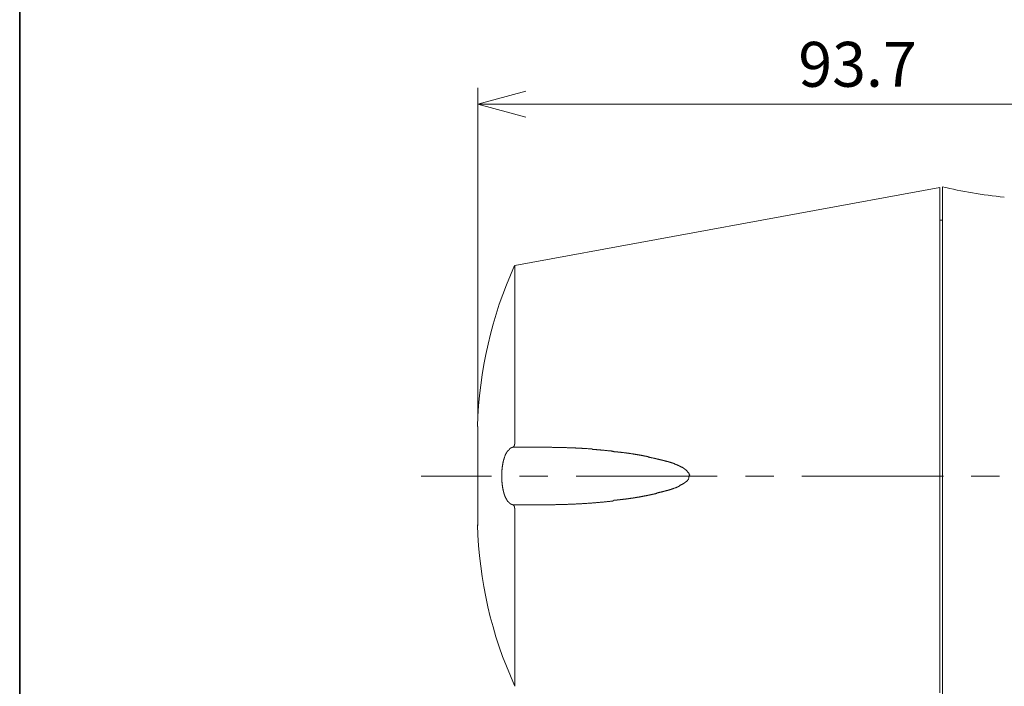
# Model space of a CAD drawing. Units: inches. Extents: x 15 to 406, y 10 to 287.
# Drawn here: x 15 to 75, y 182 to 223 of the extents above; entities that cross this region are included whole.
import ezdxf

# ---------------------------------------------------------------- set-up
doc = ezdxf.new("R2010")
doc.units = ezdxf.units.IN
doc.header["$MEASUREMENT"] = 0
doc.layers.add('レイヤー 2', color=7, linetype='Continuous')

msp = doc.modelspace()

# ---------------------------------------------------------------- linework, layer by layer
at = {"layer": 'レイヤー 2', "color": 29, "lineweight": 35}
msp.add_lwpolyline([(15.018, 10.192), (15.018, 287.052)], dxfattribs=at)
at = {"layer": 'レイヤー 2', "color": 7, "lineweight": 9}
for points in [[(42.78, 198.572), (42.78, 218.596)], [(42.78, 217.601), (45.68, 218.384)], [(42.78, 217.601), (89.622, 217.601)], [(42.78, 217.601), (45.68, 216.818)], [(39.33, 195.058), (43.606, 195.058)], [(45.299, 195.058), (47.013, 195.058)], [(48.728, 195.058), (57.28, 195.058)], [(58.994, 195.058), (60.708, 195.058)], [(62.402, 195.058), (70.974, 195.058)], [(72.668, 195.058), (74.382, 195.058)]]:
    msp.add_lwpolyline(points, dxfattribs=at)
at = {"layer": 'レイヤー 2', "color": 7, "lineweight": 18}
for points in [[(70.763, 212.563), (45.024, 207.822)], [(70.763, 181.935), (70.763, 212.563)], [(70.932, 177.575), (70.932, 195.08), (70.932, 212.563)], [(70.763, 210.574), (70.932, 210.574)], [(45.024, 197.112), (45.024, 207.822)], [(42.781, 192.074), (42.781, 198.064)], [(44.918, 196.815), (44.918, 196.815), (44.918, 196.836), (44.939, 196.836), (44.939, 196.858), (44.961, 196.858), (44.961, 196.879), (44.982, 196.879), (44.982, 196.9), (44.982, 196.921), (45.003, 196.921), (45.003, 196.942), (45.003, 196.964), (45.003, 196.985), (45.003, 197.006), (45.024, 197.006), (45.024, 197.027), (45.024, 197.048)], [(45.024, 197.048), (45.024, 197.048), (45.024, 197.069), (45.024, 197.09), (45.024, 197.112)], [(44.812, 196.773), (44.812, 196.773), (44.791, 196.773), (44.77, 196.773), (44.77, 196.752), (44.749, 196.752), (44.728, 196.752), (44.728, 196.731), (44.706, 196.731), (44.706, 196.709), (44.685, 196.709), (44.685, 196.688), (44.664, 196.688), (44.664, 196.667), (44.643, 196.667), (44.643, 196.646), (44.622, 196.646), (44.622, 196.625), (44.601, 196.625), (44.601, 196.604), (44.58, 196.604), (44.58, 196.582), (44.58, 196.561), (44.558, 196.561), (44.558, 196.54), (44.537, 196.54), (44.537, 196.519), (44.537, 196.498), (44.516, 196.498), (44.516, 196.477), (44.495, 196.455), (44.495, 196.434), (44.474, 196.413), (44.474, 196.392), (44.452, 196.392), (44.452, 196.371), (44.452, 196.35), (44.431, 196.35), (44.431, 196.328), (44.431, 196.307), (44.431, 196.286), (44.41, 196.286), (44.41, 196.265), (44.41, 196.244), (44.389, 196.223), (44.389, 196.201), (44.389, 196.18), (44.368, 196.18), (44.368, 196.159), (44.368, 196.138), (44.368, 196.117), (44.347, 196.096), (44.347, 196.075), (44.347, 196.053), (44.326, 196.053), (44.326, 196.032), (44.326, 196.011), (44.326, 195.99), (44.326, 195.969), (44.304, 195.969), (44.304, 195.947), (44.304, 195.926), (44.304, 195.905), (44.304, 195.884), (44.283, 195.863), (44.283, 195.842), (44.283, 195.82), (44.283, 195.799), (44.283, 195.778), (44.262, 195.757), (44.262, 195.736), (44.262, 195.715), (44.262, 195.693), (44.262, 195.672), (44.262, 195.651), (44.241, 195.63), (44.241, 195.609), (44.241, 195.588), (44.241, 195.566), (44.241, 195.545), (44.241, 195.524), (44.241, 195.503), (44.241, 195.482), (44.241, 195.461), (44.22, 195.439), (44.22, 195.418), (44.22, 195.397), (44.22, 195.376), (44.22, 195.355), (44.22, 195.334), (44.22, 195.312), (44.22, 195.291), (44.22, 195.27), (44.22, 195.249), (44.22, 195.228), (44.22, 195.207)], [(44.897, 196.815), (44.876, 196.815), (44.876, 196.794), (44.855, 196.794), (44.833, 196.794), (44.812, 196.794), (44.812, 196.773)], [(44.897, 196.815), (44.918, 196.815)], [(44.897, 196.815), (44.897, 196.815), (44.918, 196.815)], [(44.918, 196.815), (44.961, 196.815)], [(44.982, 196.815), (44.961, 196.815)], [(44.982, 196.815), (45.024, 196.815)], [(45.024, 196.815), (45.045, 196.815)], [(45.045, 196.815), (45.088, 196.815)], [(45.109, 196.815), (45.088, 196.815)], [(45.109, 196.815), (45.151, 196.815)], [(45.151, 196.815), (45.172, 196.815)], [(45.172, 196.815), (45.214, 196.815)], [(45.236, 196.815), (45.214, 196.815)], [(45.236, 196.815), (45.278, 196.815)], [(45.278, 196.815), (45.299, 196.815)], [(45.299, 196.815), (45.342, 196.815)], [(45.342, 196.815), (45.363, 196.815)], [(45.405, 196.815), (45.363, 196.815)], [(45.405, 196.815), (45.426, 196.815)], [(45.426, 196.815), (45.468, 196.815)], [(45.468, 196.815), (45.49, 196.815)], [(45.49, 196.815), (45.532, 196.815)], [(45.532, 196.815), (45.553, 196.815)], [(45.553, 196.815), (45.595, 196.815)], [(45.617, 196.815), (45.595, 196.815)], [(45.617, 196.815), (45.659, 196.815)], [(45.659, 196.815), (45.68, 196.815)], [(45.68, 196.815), (45.723, 196.815)], [(45.723, 196.815), (45.744, 196.815)], [(45.744, 196.815), (45.786, 196.815)], [(45.786, 196.815), (45.807, 196.815)], [(45.807, 196.815), (45.849, 196.815)], [(45.849, 196.815), (45.871, 196.815)], [(45.871, 196.815), (45.913, 196.815)], [(45.913, 196.815), (45.934, 196.815)], [(45.934, 196.815), (45.977, 196.815)], [(45.977, 196.815), (45.998, 196.815)], [(45.998, 196.815), (46.04, 196.815)], [(46.04, 196.815), (46.061, 196.815)], [(46.061, 196.815), (46.104, 196.815)], [(46.104, 196.815), (46.125, 196.815)], [(46.125, 196.815), (46.167, 196.815)], [(46.167, 196.815), (46.188, 196.815)], [(46.188, 196.815), (46.23, 196.815)], [(46.252, 196.815), (46.23, 196.815)], [(46.252, 196.815), (46.294, 196.815)], [(46.294, 196.815), (46.315, 196.815)], [(46.315, 196.815), (46.358, 196.815)], [(46.358, 196.815), (46.379, 196.815)], [(46.421, 196.815), (46.379, 196.815)], [(46.421, 196.815), (46.442, 196.815)], [(46.442, 196.815), (46.484, 196.815)], [(46.506, 196.815), (46.484, 196.815)], [(46.506, 196.815), (46.548, 196.815)], [(46.548, 196.815), (46.569, 196.815)], [(46.611, 196.815), (46.569, 196.815)], [(46.611, 196.815), (46.654, 196.815)], [(46.675, 196.815), (46.654, 196.815)], [(46.675, 196.815), (46.717, 196.815)], [(46.739, 196.815), (46.717, 196.815)], [(46.739, 196.815), (46.781, 196.815)], [(46.802, 196.815), (46.781, 196.815)], [(46.802, 196.815), (46.844, 196.815)], [(46.865, 196.815), (46.844, 196.815)], [(46.865, 196.815), (46.908, 196.815)], [(46.971, 196.815), (46.929, 196.815), (46.908, 196.815)], [(46.971, 196.815), (46.992, 196.815)], [(47.12, 196.815), (47.098, 196.815), (47.056, 196.815), (47.035, 196.815), (46.992, 196.815)], [(47.12, 196.815), (47.162, 196.815)], [(50.337, 196.646), (50.295, 196.646), (50.273, 196.646), (50.231, 196.646), (50.21, 196.667), (50.167, 196.667), (50.146, 196.667), (50.104, 196.667), (50.083, 196.667), (50.04, 196.667), (50.019, 196.667), (49.977, 196.667), (49.956, 196.688), (49.914, 196.688), (49.892, 196.688), (49.85, 196.688), (49.829, 196.688), (49.786, 196.688), (49.765, 196.688), (49.723, 196.688), (49.702, 196.709), (49.659, 196.709), (49.638, 196.709), (49.596, 196.709), (49.575, 196.709), (49.533, 196.709), (49.511, 196.709), (49.469, 196.709), (49.448, 196.709), (49.405, 196.731), (49.384, 196.731), (49.342, 196.731), (49.321, 196.731), (49.278, 196.731), (49.257, 196.731), (49.215, 196.731), (49.194, 196.731), (49.152, 196.731), (49.13, 196.731), (49.088, 196.731), (49.067, 196.752), (49.024, 196.752), (49.003, 196.752), (48.961, 196.752), (48.94, 196.752), (48.898, 196.752), (48.876, 196.752), (48.834, 196.752), (48.813, 196.752), (48.77, 196.752), (48.749, 196.752), (48.707, 196.752), (48.686, 196.773), (48.643, 196.773), (48.622, 196.773), (48.58, 196.773), (48.559, 196.773), (48.517, 196.773), (48.495, 196.773), (48.453, 196.773), (48.432, 196.773), (48.389, 196.773), (48.368, 196.773), (48.326, 196.773), (48.305, 196.773), (48.262, 196.773), (48.241, 196.773), (48.199, 196.773), (48.178, 196.773), (48.136, 196.794), (48.114, 196.794), (48.072, 196.794), (48.051, 196.794), (48.008, 196.794), (47.987, 196.794), (47.945, 196.794), (47.924, 196.794), (47.881, 196.794), (47.86, 196.794), (47.818, 196.794), (47.797, 196.794), (47.755, 196.794), (47.733, 196.794), (47.691, 196.794), (47.67, 196.794), (47.627, 196.794), (47.606, 196.794), (47.564, 196.794), (47.543, 196.794), (47.501, 196.794), (47.479, 196.794), (47.437, 196.794), (47.416, 196.794), (47.374, 196.794), (47.352, 196.794), (47.31, 196.794), (47.289, 196.794), (47.246, 196.815), (47.225, 196.815), (47.183, 196.815), (47.162, 196.815)], [(50.972, 196.582), (50.93, 196.582), (50.908, 196.582), (50.866, 196.582), (50.845, 196.604), (50.802, 196.604), (50.781, 196.604), (50.739, 196.604), (50.718, 196.604), (50.676, 196.604), (50.654, 196.604), (50.612, 196.625), (50.591, 196.625), (50.549, 196.625), (50.527, 196.625), (50.485, 196.625), (50.464, 196.625), (50.421, 196.646), (50.4, 196.646), (50.358, 196.646), (50.337, 196.646)], [(50.93, 196.561), (50.951, 196.561), (50.972, 196.561), (50.993, 196.561), (51.014, 196.561), (51.035, 196.54), (51.056, 196.54), (51.078, 196.54), (51.099, 196.54), (51.12, 196.54), (51.141, 196.54), (51.162, 196.54), (51.183, 196.54), (51.205, 196.54), (51.226, 196.54), (51.247, 196.54), (51.247, 196.519), (51.268, 196.519), (51.289, 196.519), (51.311, 196.519), (51.332, 196.519), (51.353, 196.519), (51.374, 196.519), (51.395, 196.519), (51.416, 196.519), (51.437, 196.519), (51.459, 196.498), (51.48, 196.498), (51.501, 196.498), (51.522, 196.498), (51.543, 196.498), (51.564, 196.498), (51.585, 196.498), (51.607, 196.498), (51.628, 196.477), (51.649, 196.477), (51.67, 196.477), (51.692, 196.477), (51.713, 196.477), (51.734, 196.477), (51.755, 196.477), (51.776, 196.477), (51.776, 196.455), (51.797, 196.455), (51.818, 196.455), (51.84, 196.455), (51.861, 196.455), (51.882, 196.455), (51.903, 196.455), (51.924, 196.455), (51.945, 196.434), (51.967, 196.434)], [(51.967, 196.434), (51.988, 196.434), (52.009, 196.434), (52.03, 196.434), (52.051, 196.434), (52.073, 196.413), (52.094, 196.413), (52.115, 196.413), (52.136, 196.413), (52.157, 196.413), (52.178, 196.413), (52.199, 196.392), (52.221, 196.392), (52.242, 196.392), (52.263, 196.392), (52.284, 196.392), (52.305, 196.392), (52.327, 196.371), (52.348, 196.371), (52.369, 196.371), (52.39, 196.371), (52.411, 196.371), (52.432, 196.371), (52.454, 196.35), (52.475, 196.35), (52.496, 196.35), (52.517, 196.35), (52.538, 196.35), (52.559, 196.328), (52.58, 196.328), (52.602, 196.328), (52.623, 196.328), (52.644, 196.328), (52.665, 196.328), (52.686, 196.307), (52.708, 196.307), (52.729, 196.307), (52.75, 196.307), (52.771, 196.307), (52.792, 196.286), (52.813, 196.286), (52.834, 196.286), (52.856, 196.286), (52.877, 196.286), (52.877, 196.265), (52.898, 196.265), (52.919, 196.265), (52.94, 196.265), (52.961, 196.265), (52.983, 196.265), (52.983, 196.244), (53.004, 196.244), (53.025, 196.244), (53.046, 196.244), (53.067, 196.244), (53.089, 196.244), (53.089, 196.223), (53.11, 196.223), (53.131, 196.223), (53.152, 196.223), (53.173, 196.223), (53.194, 196.201), (53.215, 196.201), (53.237, 196.201), (53.258, 196.201), (53.279, 196.201), (53.279, 196.18), (53.3, 196.18), (53.321, 196.18), (53.342, 196.18), (53.363, 196.18), (53.385, 196.159), (53.406, 196.159), (53.427, 196.159), (53.448, 196.159), (53.47, 196.159), (53.47, 196.138), (53.491, 196.138), (53.512, 196.138), (53.533, 196.138), (53.554, 196.138), (53.554, 196.117), (53.575, 196.117), (53.596, 196.117), (53.618, 196.117), (53.639, 196.117), (53.639, 196.096), (53.66, 196.096), (53.681, 196.096), (53.702, 196.096), (53.724, 196.096), (53.745, 196.075), (53.766, 196.075), (53.787, 196.075), (53.808, 196.075), (53.829, 196.053), (53.851, 196.053), (53.872, 196.053), (53.893, 196.053), (53.893, 196.032), (53.914, 196.032), (53.935, 196.032), (53.956, 196.032), (53.977, 196.032), (53.977, 196.011), (53.999, 196.011), (54.02, 196.011), (54.041, 196.011), (54.062, 196.011), (54.062, 195.99), (54.083, 195.99), (54.105, 195.99), (54.126, 195.99), (54.147, 195.969), (54.168, 195.969), (54.189, 195.969), (54.21, 195.969), (54.232, 195.947), (54.253, 195.947), (54.274, 195.947), (54.295, 195.947), (54.295, 195.926), (54.316, 195.926), (54.337, 195.926), (54.358, 195.926), (54.358, 195.905), (54.38, 195.905), (54.401, 195.905), (54.422, 195.905), (54.443, 195.884), (54.464, 195.884), (54.486, 195.884), (54.507, 195.863), (54.528, 195.863), (54.549, 195.863)], [(54.549, 195.863), (54.57, 195.863), (54.57, 195.842), (54.591, 195.842), (54.612, 195.842), (54.634, 195.842), (54.634, 195.82), (54.655, 195.82), (54.676, 195.82), (54.697, 195.82), (54.697, 195.799), (54.718, 195.799), (54.739, 195.799), (54.739, 195.778), (54.76, 195.778), (54.782, 195.778), (54.803, 195.778), (54.803, 195.757), (54.824, 195.757), (54.845, 195.757), (54.867, 195.736), (54.888, 195.736), (54.909, 195.715), (54.93, 195.715), (54.951, 195.715), (54.951, 195.693), (54.972, 195.693), (54.993, 195.672), (55.015, 195.672), (55.036, 195.672), (55.036, 195.651), (55.057, 195.651), (55.078, 195.63), (55.099, 195.63), (55.12, 195.609), (55.142, 195.609), (55.163, 195.588), (55.184, 195.588), (55.184, 195.566), (55.205, 195.566), (55.226, 195.545), (55.248, 195.545), (55.248, 195.524), (55.269, 195.524), (55.269, 195.503), (55.29, 195.503), (55.311, 195.482), (55.332, 195.482), (55.332, 195.461), (55.353, 195.461), (55.353, 195.439), (55.374, 195.439), (55.396, 195.418), (55.417, 195.397), (55.438, 195.376), (55.459, 195.355), (55.48, 195.334), (55.502, 195.312), (55.523, 195.312), (55.523, 195.291), (55.544, 195.27), (55.565, 195.249), (55.565, 195.228), (55.586, 195.228), (55.586, 195.207), (55.586, 195.186), (55.586, 195.164), (55.586, 195.143), (55.607, 195.143)], [(44.22, 195.186), (44.22, 195.207)], [(44.22, 195.186), (44.22, 195.186), (44.22, 195.164)], [(44.22, 195.143), (44.22, 195.164)], [(44.22, 195.143), (44.22, 195.143)], [(44.22, 195.122), (44.22, 195.143)], [(44.22, 195.122), (44.22, 195.122), (44.22, 195.101)], [(44.22, 195.08), (44.22, 195.101)], [(44.22, 195.08), (44.22, 195.08)], [(44.22, 195.058), (44.22, 195.08)], [(44.22, 195.058), (44.22, 195.058)], [(44.22, 195.037), (44.22, 195.058)], [(55.565, 195.058), (55.565, 195.058), (55.565, 195.037)], [(55.607, 195.122), (55.607, 195.122), (55.586, 195.101), (55.586, 195.08)], [(55.607, 195.122), (55.607, 195.143)], [(44.22, 195.037), (44.22, 195.016)], [(44.22, 194.995), (44.22, 195.016)], [(44.22, 194.995), (44.22, 194.974)], [(44.22, 194.974), (44.22, 194.953)], [(44.22, 194.931), (44.22, 194.953)], [(44.22, 194.931), (44.22, 194.91), (44.22, 194.889), (44.22, 194.868), (44.22, 194.847), (44.22, 194.826), (44.22, 194.804), (44.22, 194.783), (44.22, 194.762), (44.22, 194.741), (44.22, 194.72), (44.22, 194.699), (44.241, 194.677), (44.241, 194.656), (44.241, 194.635), (44.241, 194.614), (44.241, 194.593), (44.241, 194.572), (44.241, 194.55), (44.241, 194.529), (44.241, 194.508), (44.262, 194.487), (44.262, 194.466), (44.262, 194.445), (44.262, 194.423), (44.262, 194.402), (44.262, 194.381), (44.283, 194.36), (44.283, 194.339), (44.283, 194.318), (44.283, 194.296), (44.283, 194.275), (44.304, 194.254), (44.304, 194.233), (44.304, 194.212), (44.304, 194.191), (44.304, 194.169), (44.326, 194.169), (44.326, 194.148), (44.326, 194.127), (44.326, 194.106), (44.326, 194.085), (44.347, 194.085), (44.347, 194.064), (44.347, 194.042), (44.347, 194.021), (44.368, 194.021), (44.368, 194), (44.368, 193.979), (44.368, 193.958), (44.389, 193.958), (44.389, 193.937), (44.389, 193.915), (44.389, 193.894), (44.41, 193.894), (44.41, 193.873), (44.41, 193.852), (44.431, 193.831), (44.431, 193.81), (44.431, 193.789), (44.452, 193.789), (44.452, 193.767), (44.452, 193.746), (44.474, 193.746), (44.474, 193.725), (44.495, 193.704), (44.495, 193.683), (44.516, 193.661), (44.516, 193.64), (44.537, 193.64), (44.537, 193.619), (44.537, 193.598), (44.558, 193.598), (44.558, 193.577), (44.58, 193.577), (44.58, 193.556), (44.58, 193.534), (44.601, 193.534), (44.601, 193.513), (44.622, 193.513), (44.622, 193.492), (44.643, 193.492), (44.643, 193.471), (44.664, 193.471), (44.664, 193.45), (44.685, 193.45), (44.685, 193.429), (44.706, 193.429), (44.706, 193.407), (44.728, 193.407), (44.728, 193.386), (44.749, 193.386), (44.77, 193.386), (44.77, 193.365), (44.791, 193.365), (44.812, 193.365), (44.812, 193.344), (44.833, 193.344), (44.855, 193.344), (44.876, 193.344), (44.876, 193.323), (44.897, 193.323)], [(55.565, 195.016), (55.565, 194.995), (55.565, 194.974), (55.565, 194.953), (55.565, 194.931), (55.544, 194.91), (55.544, 194.889), (55.523, 194.868), (55.523, 194.847), (55.502, 194.847), (55.502, 194.826), (55.48, 194.826), (55.48, 194.804), (55.459, 194.783), (55.438, 194.783), (55.438, 194.762), (55.417, 194.741), (55.396, 194.741), (55.396, 194.72), (55.374, 194.72), (55.353, 194.699), (55.332, 194.699), (55.332, 194.677), (55.311, 194.677), (55.311, 194.656), (55.29, 194.656), (55.269, 194.635), (55.248, 194.635), (55.248, 194.614), (55.226, 194.614), (55.205, 194.593), (55.184, 194.593), (55.163, 194.572), (55.142, 194.572), (55.142, 194.55), (55.12, 194.55), (55.099, 194.529), (55.078, 194.529), (55.057, 194.508), (55.036, 194.508), (55.015, 194.487), (54.993, 194.487), (54.993, 194.466), (54.972, 194.466), (54.951, 194.466), (54.951, 194.445), (54.93, 194.445), (54.909, 194.445), (54.909, 194.423), (54.888, 194.423), (54.867, 194.423), (54.867, 194.402), (54.845, 194.402), (54.824, 194.402), (54.803, 194.381), (54.782, 194.381), (54.76, 194.36), (54.739, 194.36)], [(55.565, 195.016), (55.565, 195.037)], [(54.739, 194.36), (54.739, 194.36), (54.718, 194.36), (54.697, 194.339), (54.676, 194.339), (54.655, 194.339), (54.655, 194.318), (54.634, 194.318), (54.612, 194.318), (54.591, 194.296), (54.57, 194.296), (54.549, 194.296), (54.528, 194.275), (54.507, 194.275), (54.486, 194.275), (54.486, 194.254), (54.464, 194.254), (54.443, 194.254), (54.422, 194.254), (54.401, 194.233), (54.38, 194.233), (54.358, 194.233), (54.337, 194.212), (54.316, 194.212), (54.295, 194.212), (54.274, 194.212), (54.274, 194.191), (54.253, 194.191), (54.231, 194.191), (54.21, 194.191), (54.189, 194.169), (54.168, 194.169), (54.147, 194.169), (54.126, 194.169), (54.126, 194.148), (54.105, 194.148), (54.083, 194.148), (54.062, 194.148), (54.041, 194.148), (54.041, 194.127), (54.02, 194.127), (53.999, 194.127), (53.977, 194.127), (53.956, 194.106), (53.935, 194.106), (53.914, 194.106), (53.893, 194.106), (53.872, 194.085), (53.851, 194.085), (53.829, 194.085), (53.808, 194.085), (53.787, 194.064), (53.766, 194.064), (53.745, 194.064), (53.724, 194.064), (53.702, 194.042), (53.681, 194.042), (53.66, 194.042), (53.639, 194.042), (53.618, 194.042), (53.618, 194.021), (53.596, 194.021), (53.575, 194.021), (53.554, 194.021), (53.533, 194), (53.512, 194), (53.491, 194), (53.47, 194), (53.448, 194), (53.448, 193.979), (53.427, 193.979), (53.406, 193.979), (53.385, 193.979), (53.363, 193.979), (53.363, 193.958), (53.342, 193.958), (53.321, 193.958), (53.3, 193.958), (53.279, 193.958), (53.258, 193.937), (53.237, 193.937), (53.215, 193.937), (53.194, 193.937), (53.173, 193.937), (53.173, 193.915), (53.152, 193.915), (53.131, 193.915), (53.11, 193.915), (53.089, 193.915), (53.067, 193.915), (53.067, 193.894), (53.046, 193.894), (53.025, 193.894), (53.004, 193.894), (52.982, 193.894), (52.961, 193.873), (52.94, 193.873), (52.919, 193.873), (52.898, 193.873), (52.877, 193.873), (52.856, 193.852), (52.834, 193.852), (52.813, 193.852), (52.792, 193.852), (52.771, 193.852), (52.75, 193.831), (52.729, 193.831), (52.708, 193.831), (52.686, 193.831), (52.665, 193.831), (52.644, 193.81), (52.623, 193.81), (52.602, 193.81), (52.58, 193.81), (52.559, 193.81), (52.538, 193.789), (52.517, 193.789), (52.496, 193.789), (52.475, 193.789), (52.453, 193.789), (52.432, 193.789), (52.411, 193.767)], [(44.897, 193.323), (44.939, 193.323), (44.961, 193.323), (45.003, 193.323), (45.045, 193.323), (45.087, 193.323), (45.13, 193.323), (45.151, 193.323), (45.193, 193.323), (45.236, 193.323), (45.278, 193.323), (45.32, 193.323), (45.363, 193.323), (45.384, 193.323), (45.426, 193.323), (45.468, 193.323), (45.511, 193.323), (45.553, 193.323), (45.574, 193.323), (45.617, 193.323), (45.659, 193.323), (45.701, 193.323), (45.744, 193.323), (45.765, 193.323), (45.807, 193.323), (45.849, 193.323), (45.892, 193.323), (45.934, 193.323), (45.977, 193.323), (45.998, 193.323), (46.04, 193.323), (46.082, 193.323), (46.125, 193.323), (46.167, 193.323), (46.188, 193.323), (46.23, 193.323), (46.273, 193.323), (46.315, 193.323), (46.358, 193.323), (46.4, 193.323), (46.421, 193.323), (46.463, 193.323), (46.506, 193.323), (46.548, 193.323), (46.59, 193.323), (46.611, 193.323), (46.654, 193.323), (46.696, 193.323), (46.739, 193.323), (46.781, 193.323), (46.823, 193.323), (46.844, 193.323), (46.887, 193.323), (46.929, 193.323), (46.971, 193.323), (47.013, 193.323), (47.035, 193.323), (47.077, 193.323), (47.12, 193.323), (47.162, 193.323), (47.204, 193.323), (47.225, 193.323), (47.268, 193.323), (47.31, 193.323), (47.352, 193.323), (47.395, 193.323), (47.437, 193.323)], [(44.897, 193.323), (44.918, 193.323)], [(44.897, 193.323), (44.897, 193.323)], [(45.003, 193.196), (45.003, 193.196), (45.003, 193.217), (44.982, 193.217), (44.982, 193.238), (44.982, 193.259), (44.961, 193.259), (44.961, 193.28), (44.939, 193.28), (44.939, 193.302), (44.918, 193.302), (44.918, 193.323)], [(47.437, 193.323), (47.458, 193.323), (47.501, 193.344), (47.543, 193.344), (47.585, 193.344), (47.627, 193.344), (47.649, 193.344), (47.691, 193.344), (47.733, 193.344), (47.776, 193.344), (47.818, 193.344), (47.839, 193.344), (47.881, 193.344), (47.924, 193.344), (47.966, 193.344), (48.008, 193.344), (48.051, 193.344), (48.072, 193.344), (48.114, 193.344), (48.157, 193.344), (48.199, 193.344), (48.241, 193.365), (48.262, 193.365), (48.305, 193.365), (48.347, 193.365), (48.389, 193.365), (48.432, 193.365), (48.453, 193.365), (48.495, 193.365), (48.538, 193.365), (48.58, 193.365), (48.622, 193.365), (48.643, 193.365), (48.686, 193.365), (48.728, 193.386), (48.77, 193.386), (48.813, 193.386), (48.855, 193.386), (48.876, 193.386), (48.919, 193.386), (48.961, 193.386), (49.003, 193.386), (49.046, 193.386), (49.067, 193.386), (49.109, 193.407), (49.152, 193.407), (49.194, 193.407), (49.236, 193.407), (49.257, 193.407), (49.3, 193.407), (49.342, 193.407), (49.384, 193.407), (49.427, 193.429), (49.448, 193.429), (49.49, 193.429), (49.533, 193.429), (49.575, 193.429), (49.617, 193.429), (49.638, 193.429), (49.681, 193.429), (49.723, 193.45), (49.765, 193.45), (49.807, 193.45), (49.829, 193.45), (49.871, 193.45), (49.914, 193.45), (49.956, 193.471), (49.998, 193.471), (50.04, 193.471), (50.062, 193.471), (50.104, 193.471), (50.146, 193.471), (50.188, 193.492), (50.231, 193.492), (50.252, 193.492), (50.295, 193.492), (50.337, 193.492), (50.379, 193.492), (50.421, 193.513), (50.443, 193.513), (50.485, 193.513), (50.527, 193.513), (50.57, 193.513), (50.612, 193.534), (50.633, 193.534), (50.676, 193.534), (50.718, 193.534), (50.76, 193.534), (50.802, 193.556), (50.824, 193.556), (50.866, 193.556), (50.908, 193.556), (50.951, 193.556), (50.993, 193.577)], [(52.411, 193.767), (52.39, 193.767), (52.369, 193.767), (52.348, 193.767), (52.327, 193.767), (52.305, 193.767), (52.305, 193.746), (52.284, 193.746), (52.263, 193.746), (52.242, 193.746), (52.221, 193.746), (52.199, 193.746), (52.178, 193.746), (52.178, 193.725), (52.157, 193.725), (52.136, 193.725), (52.115, 193.725), (52.094, 193.725), (52.073, 193.725), (52.051, 193.725), (52.03, 193.704), (52.009, 193.704), (51.988, 193.704), (51.967, 193.704), (51.945, 193.704), (51.924, 193.704), (51.903, 193.704), (51.903, 193.683), (51.882, 193.683), (51.861, 193.683), (51.84, 193.683), (51.818, 193.683), (51.797, 193.683), (51.776, 193.683), (51.755, 193.683), (51.734, 193.661), (51.713, 193.661), (51.692, 193.661), (51.67, 193.661), (51.649, 193.661), (51.628, 193.661), (51.607, 193.661), (51.585, 193.661), (51.564, 193.64), (51.543, 193.64), (51.522, 193.64), (51.501, 193.64), (51.48, 193.64), (51.459, 193.64), (51.437, 193.64), (51.416, 193.64), (51.395, 193.64), (51.395, 193.619), (51.374, 193.619), (51.353, 193.619), (51.332, 193.619), (51.311, 193.619), (51.289, 193.619), (51.268, 193.619), (51.247, 193.619), (51.226, 193.619), (51.205, 193.619), (51.205, 193.598), (51.183, 193.598), (51.162, 193.598), (51.141, 193.598), (51.12, 193.598), (51.099, 193.598), (51.078, 193.598), (51.056, 193.598), (51.035, 193.598), (51.014, 193.598), (50.993, 193.577), (50.972, 193.577), (50.951, 193.577)], [(45.024, 193.026), (45.024, 193.048), (45.024, 193.069), (45.024, 193.09), (45.024, 193.111), (45.024, 193.132), (45.003, 193.132), (45.003, 193.153), (45.003, 193.175), (45.003, 193.196)], [(45.024, 191.905), (45.024, 193.026)], [(45.024, 190.719), (45.024, 191.905)], [(45.024, 191.905), (45.024, 191.905)], [(45.024, 191.883), (45.024, 191.905)], [(45.024, 191.883), (45.024, 191.883), (45.024, 191.862), (45.024, 191.841)], [(45.024, 191.82), (45.024, 191.841)], [(45.024, 191.82), (45.024, 191.82), (45.024, 191.799), (45.024, 191.778)], [(45.024, 191.756), (45.024, 191.778)], [(45.024, 191.756), (45.024, 191.756), (45.024, 191.735), (45.024, 191.714), (45.024, 191.693)], [(45.024, 191.672), (45.024, 191.693)], [(45.024, 191.672), (45.024, 191.672)], [(45.024, 191.651), (45.024, 191.672)], [(45.024, 191.651), (45.024, 191.651), (45.024, 191.629)], [(45.024, 191.608), (45.024, 191.629)], [(45.024, 191.608), (45.024, 191.608)], [(45.024, 191.587), (45.024, 191.608)], [(45.024, 191.587), (45.024, 191.587)], [(45.024, 191.566), (45.024, 191.587)], [(45.024, 191.566), (45.024, 191.566)], [(45.024, 191.545), (45.024, 191.566)], [(45.024, 191.545), (45.024, 191.545)], [(45.024, 191.524), (45.024, 191.545)], [(45.024, 191.524), (45.024, 191.524)], [(45.024, 191.503), (45.024, 191.524)], [(45.024, 191.503), (45.024, 191.503)], [(45.024, 191.481), (45.024, 191.503)], [(45.024, 191.481), (45.024, 191.481)], [(45.024, 191.46), (45.024, 191.481)], [(45.024, 191.46), (45.024, 191.46)], [(45.024, 191.439), (45.024, 191.46)], [(45.024, 191.439), (45.024, 191.439)], [(45.024, 191.418), (45.024, 191.439)], [(45.024, 191.418), (45.024, 191.418)], [(45.024, 191.397), (45.024, 191.418)], [(45.024, 191.397), (45.024, 191.397)], [(45.024, 191.375), (45.024, 191.397)], [(45.024, 191.375), (45.024, 191.375)], [(45.024, 191.354), (45.024, 191.375)], [(45.024, 191.354), (45.024, 191.354)], [(45.024, 191.333), (45.024, 191.354)], [(45.024, 191.333), (45.024, 191.333)], [(45.024, 191.312), (45.024, 191.333)], [(45.024, 191.312), (45.024, 191.312)], [(45.024, 191.291), (45.024, 191.312)], [(45.024, 191.291), (45.024, 191.291)], [(45.024, 191.27), (45.024, 191.291)], [(45.024, 191.27), (45.024, 191.27)], [(45.024, 191.248), (45.024, 191.27)], [(45.024, 191.248), (45.024, 191.248)], [(45.024, 191.227), (45.024, 191.248)], [(45.024, 191.227), (45.024, 191.227), (45.024, 191.206)], [(45.024, 191.185), (45.024, 191.206)], [(45.024, 191.185), (45.024, 191.185)], [(45.024, 191.164), (45.024, 191.185)], [(45.024, 191.164), (45.024, 191.164)], [(45.024, 191.143), (45.024, 191.164)], [(45.024, 191.143), (45.024, 191.143)], [(45.024, 191.121), (45.024, 191.143)], [(45.024, 191.121), (45.024, 191.121)], [(45.024, 191.1), (45.024, 191.121)], [(45.024, 191.1), (45.024, 191.1)], [(45.024, 191.079), (45.024, 191.1)], [(45.024, 191.079), (45.024, 191.079)], [(45.024, 191.058), (45.024, 191.079)], [(45.024, 191.058), (45.024, 191.058)], [(45.024, 191.037), (45.024, 191.058)], [(45.024, 191.037), (45.024, 191.037)], [(45.024, 191.016), (45.024, 191.037)], [(45.024, 191.016), (45.024, 191.016), (45.024, 190.995)], [(45.024, 190.973), (45.024, 190.995)], [(45.024, 190.973), (45.024, 190.973)], [(45.024, 190.952), (45.024, 190.973)], [(45.024, 190.952), (45.024, 190.952)], [(45.024, 190.931), (45.024, 190.952)], [(45.024, 190.931), (45.024, 190.931)], [(45.024, 190.91), (45.024, 190.931)], [(45.024, 190.91), (45.024, 190.91)], [(45.024, 190.889), (45.024, 190.91)], [(45.024, 190.889), (45.024, 190.889), (45.024, 190.867), (45.024, 190.846)], [(45.024, 190.825), (45.024, 190.846)], [(45.024, 190.825), (45.024, 190.825)], [(45.024, 190.804), (45.024, 190.825)], [(45.024, 190.804), (45.024, 190.804), (45.024, 190.783)], [(45.024, 190.762), (45.024, 190.783)], [(45.024, 190.762), (45.024, 190.762)], [(45.024, 190.74), (45.024, 190.762)], [(45.024, 190.74), (45.024, 190.74)], [(45.024, 190.719), (45.024, 190.74)], [(45.024, 187.502), (45.024, 188.581), (45.024, 189.682), (45.024, 190.719)], [(45.024, 190.719), (45.024, 190.719)], [(45.024, 188.581), (45.024, 189.682)], [(45.024, 185.385), (45.024, 187.502)], [(45.024, 184.983), (45.024, 185.385)], [(45.024, 183.946), (45.024, 184.983)], [(45.024, 183.946), (45.024, 183.946)], [(45.024, 183.925), (45.024, 183.946)], [(45.024, 183.925), (45.024, 183.925)], [(45.024, 183.904), (45.024, 183.925)], [(45.024, 183.904), (45.024, 183.904)], [(45.024, 183.882), (45.024, 183.904)], [(45.024, 183.882), (45.024, 183.882)], [(45.024, 183.861), (45.024, 183.882)], [(45.024, 183.861), (45.024, 183.861)], [(45.024, 183.84), (45.024, 183.861)], [(45.024, 183.84), (45.024, 183.84)], [(45.024, 183.819), (45.024, 183.84)], [(45.024, 183.819), (45.024, 183.819)], [(45.024, 183.798), (45.024, 183.819)], [(45.024, 183.798), (45.024, 183.798)], [(45.024, 183.777), (45.024, 183.798)], [(45.024, 183.777), (45.024, 183.777)], [(45.024, 183.755), (45.024, 183.777)], [(45.024, 183.755), (45.024, 183.755)], [(45.024, 183.734), (45.024, 183.755)], [(45.024, 183.734), (45.024, 183.734)], [(45.024, 183.713), (45.024, 183.734)], [(45.024, 183.713), (45.024, 183.713)], [(45.024, 183.692), (45.024, 183.713)], [(45.024, 183.692), (45.024, 183.692)], [(45.024, 183.671), (45.024, 183.692)], [(45.024, 183.671), (45.024, 183.671)], [(45.024, 183.65), (45.024, 183.671)], [(45.024, 183.65), (45.024, 183.65)], [(45.024, 183.628), (45.024, 183.65)], [(45.024, 183.628), (45.024, 183.628)], [(45.024, 183.607), (45.024, 183.628)], [(45.024, 183.607), (45.024, 183.607)], [(45.024, 183.586), (45.024, 183.607)], [(45.024, 183.586), (45.024, 183.586)], [(45.024, 183.565), (45.024, 183.586)], [(45.024, 183.565), (45.024, 183.565)], [(45.024, 183.544), (45.024, 183.565)], [(45.024, 183.544), (45.024, 183.544)], [(45.024, 183.523), (45.024, 183.544)], [(45.024, 183.523), (45.024, 183.523)], [(45.024, 183.501), (45.024, 183.523)], [(45.024, 183.501), (45.024, 183.501)], [(45.024, 183.48), (45.024, 183.501)], [(45.024, 183.48), (45.024, 183.48)], [(45.024, 183.459), (45.024, 183.48)], [(45.024, 183.459), (45.024, 183.459)], [(45.024, 183.438), (45.024, 183.459)], [(45.024, 183.438), (45.024, 183.438)], [(45.024, 183.417), (45.024, 183.438)], [(45.024, 183.417), (45.024, 183.417)], [(45.024, 183.396), (45.024, 183.417)], [(45.024, 183.396), (45.024, 183.396)], [(45.024, 183.375), (45.024, 183.396)], [(45.024, 183.375), (45.024, 183.375)], [(45.024, 183.353), (45.024, 183.375)], [(45.024, 183.353), (45.024, 183.353)], [(45.024, 183.332), (45.024, 183.353)], [(45.024, 183.332), (45.024, 183.332)], [(45.024, 183.311), (45.024, 183.332)], [(45.024, 183.311), (45.024, 183.311)], [(45.024, 183.29), (45.024, 183.311)], [(45.024, 183.29), (45.024, 183.29)], [(45.024, 183.269), (45.024, 183.29)], [(45.024, 183.269), (45.024, 183.269)], [(45.024, 183.247), (45.024, 183.269)], [(45.024, 183.247), (45.024, 183.247)], [(45.024, 183.226), (45.024, 183.247)], [(45.024, 183.226), (45.024, 183.226)], [(45.024, 183.205), (45.024, 183.226)], [(45.024, 183.205), (45.024, 183.205)], [(45.024, 183.184), (45.024, 183.205)], [(45.024, 183.184), (45.024, 183.184)], [(45.024, 183.163), (45.024, 183.184)], [(45.024, 183.163), (45.024, 183.163)], [(45.024, 183.142), (45.024, 183.163)], [(45.024, 183.142), (45.024, 183.142)], [(45.024, 183.12), (45.024, 183.142)], [(45.024, 183.12), (45.024, 183.12)], [(45.024, 183.099), (45.024, 183.12)], [(45.024, 183.099), (45.024, 183.099)], [(45.024, 183.078), (45.024, 183.099)], [(45.024, 183.078), (45.024, 183.078)], [(45.024, 183.057), (45.024, 183.078)], [(45.024, 183.057), (45.024, 183.057)], [(45.024, 183.036), (45.024, 183.057)], [(45.024, 183.036), (45.024, 183.036)], [(45.024, 183.015), (45.024, 183.036)], [(45.024, 183.015), (45.024, 183.015)], [(45.024, 182.993), (45.024, 183.015)], [(45.024, 182.993), (45.024, 182.993)], [(45.024, 182.972), (45.024, 182.993)], [(45.024, 182.972), (45.024, 182.972)], [(45.024, 182.951), (45.024, 182.972)], [(45.024, 182.951), (45.024, 182.951)], [(45.024, 182.93), (45.024, 182.951)], [(45.024, 182.93), (45.024, 182.93)], [(45.024, 182.909), (45.024, 182.93)], [(45.024, 182.909), (45.024, 182.909)], [(45.024, 182.888), (45.024, 182.909)], [(45.024, 182.888), (45.024, 182.888)], [(45.024, 182.867), (45.024, 182.888)], [(45.024, 182.867), (45.024, 182.867)], [(45.024, 182.845), (45.024, 182.867)], [(45.024, 182.845), (45.024, 182.845)], [(45.024, 182.824), (45.024, 182.845)], [(45.024, 182.824), (45.024, 182.824)], [(45.024, 182.803), (45.024, 182.824)], [(45.024, 182.803), (45.024, 182.803)], [(45.024, 182.782), (45.024, 182.803)], [(45.024, 182.782), (45.024, 182.782)], [(45.024, 182.761), (45.024, 182.782)], [(45.024, 182.761), (45.024, 182.761)], [(45.024, 182.739), (45.024, 182.761)], [(45.024, 182.739), (45.024, 182.739)], [(45.024, 182.718), (45.024, 182.739)], [(45.024, 182.718), (45.024, 182.718)], [(45.024, 182.697), (45.024, 182.718)], [(45.024, 182.697), (45.024, 182.697)], [(45.024, 182.676), (45.024, 182.697)], [(45.024, 182.676), (45.024, 182.676)], [(45.024, 182.655), (45.024, 182.676)], [(45.024, 182.655), (45.024, 182.655)], [(45.024, 182.634), (45.024, 182.655)], [(45.024, 182.634), (45.024, 182.634)], [(45.024, 182.612), (45.024, 182.634)], [(45.024, 182.612), (45.024, 182.612)], [(45.024, 182.591), (45.024, 182.612)], [(45.024, 182.591), (45.024, 182.591)], [(45.024, 182.57), (45.024, 182.591)], [(45.024, 182.57), (45.024, 182.57)], [(45.024, 182.549), (45.024, 182.57)], [(45.024, 182.549), (45.024, 182.549)], [(45.024, 182.528), (45.024, 182.549)], [(45.024, 182.528), (45.024, 182.528)], [(45.024, 182.507), (45.024, 182.528)], [(45.024, 182.507), (45.024, 182.507)], [(45.024, 182.507), (45.024, 182.507)], [(45.024, 182.486), (45.024, 182.507)], [(45.024, 182.486), (45.024, 182.486)], [(45.024, 182.464), (45.024, 182.486)], [(45.024, 182.464), (45.024, 182.464)], [(45.024, 182.443), (45.024, 182.464)], [(45.024, 182.443), (45.024, 182.443)], [(45.024, 182.422), (45.024, 182.443)], [(45.024, 182.422), (45.024, 182.422)], [(45.024, 182.401), (45.024, 182.422)], [(45.024, 182.401), (45.024, 182.401)], [(45.024, 182.38), (45.024, 182.401)], [(45.024, 182.38), (45.024, 182.38)], [(45.024, 182.358), (45.024, 182.38)], [(45.024, 182.358), (45.024, 182.358)], [(45.024, 182.337), (45.024, 182.358)], [(45.024, 182.337), (45.024, 182.337)]]:
    msp.add_lwpolyline(points, dxfattribs=at)
for points in [[(70.911, 212.606), (72.096, 212.309), (73.345, 212.098), (74.657, 211.971)], [(45.003, 207.822), (43.606, 204.753), (42.844, 201.43), (42.759, 198.064)], [(42.759, 192.116), (42.844, 188.751), (43.585, 185.449), (45.003, 182.38)]]:
    msp.add_open_spline(points, degree=3, dxfattribs=at)

# ---------------------------------------------------------------- texts
at = {"layer": 'レイヤー 2', "color": 7, "insert": (62.189, 218.66), "char_height": 2.72034, "attachment_point": 7}
msp.add_mtext('\\fMS Gothic|b0|i0|c0|p34;\\W0.994708;93.7', dxfattribs=at)

doc.saveas('drawing.dxf')
